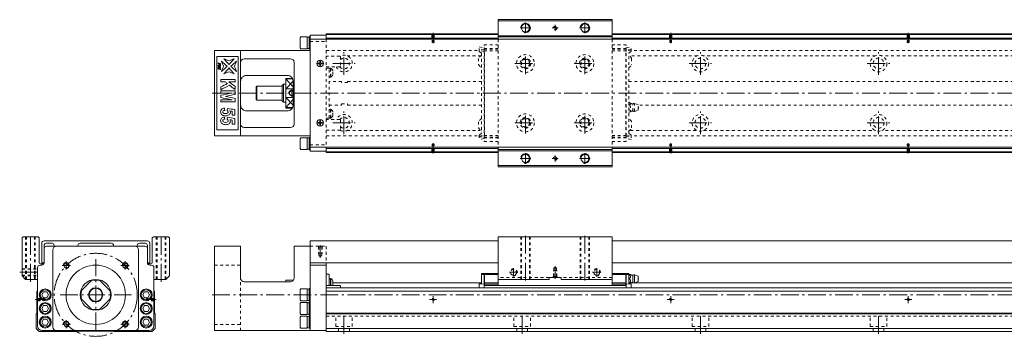
# Model space of a CAD drawing. Units: inches. Extents: x -64 to 1594, y -35 to 232.
# Drawn here: x -64 to 765, y -35 to 232 of the extents above; entities that cross this region are included whole.
import ezdxf

# ---------------------------------------------------------------- set-up
doc = ezdxf.new("R2010")
doc.units = ezdxf.units.IN
doc.linetypes.add('CENTER', pattern=[22.8, 15, -3, 1.8, -3])
doc.linetypes.add('DASHED', pattern=[4.8, 2.4, -2.4])
doc.layers.add('KM55_1380 [1]', color=89, linetype='Continuous', lineweight=0)

msp = doc.modelspace()

# ---------------------------------------------------------------- linework, layer by layer
at = {"layer": 'KM55_1380 [1]', "color": 1, "linetype": 'Continuous', "lineweight": 0}
for p, q in [((434.66, 232), (338.86, 232)), ((338.86, 232), (338.86, 215.5)), ((434.66, 231), (338.86, 231)), ((434.66, 232), (434.66, 215.5)), ((434.66, 218.5), (338.86, 218.5)), ((434.66, 217.5), (338.86, 217.5)), ((338.86, 124.5), (338.86, 108)), ((434.66, 124.5), (434.66, 108)), ((434.66, 122.5), (338.86, 122.5)), ((434.66, 121.5), (338.86, 121.5)), ((434.66, 109), (338.86, 109)), ((434.66, 108), (338.86, 108)), ((-62, 48), (-61, 49)), ((-62, 16), (-62, 48)), ((-61, 49), (-48.5, 49)), ((-48.5, 49), (-47.5, 48)), ((-47.5, 48), (-47.5, 27)), ((47.5, 48), (48.5, 49)), ((47.5, 27), (47.5, 48)), ((48.5, 49), (61, 49)), ((61, 49), (62, 48)), ((62, 48), (62, 16)), ((434.66, 49), (338.86, 49)), ((338.86, 49), (338.86, 13)), ((434.66, 13), (434.66, 49)), ((-46.5, 26), (-43.77, 26)), ((43.77, 26), (46.5, 26)), ((-59, 13), (-62, 16)), ((-49, 13), (-59, 13)), ((59, 13), (49, 13)), ((62, 16), (59, 13)), ((381.66, 13), (338.86, 13)), ((381.66, 13), (381.66, 14.5)), ((391.86, 14.5), (381.66, 14.5)), ((391.86, 14.5), (391.86, 13)), ((434.66, 13), (391.86, 13))]:
    msp.add_line(p, q, dxfattribs=at)
at = {"layer": 'KM55_1380 [1]', "color": 252, "linetype": 'CENTER', "lineweight": 0}
for p, q in [((366.26, 225), (357.26, 225)), ((361.76, 229.5), (361.76, 220.5)), ((389.26, 225), (384.26, 225)), ((386.76, 227.5), (386.76, 222.5)), ((416.26, 225), (407.26, 225)), ((411.76, 229.5), (411.76, 220.5)), ((284, 212.12), (284, 220.9)), ((484, 212.12), (484, 220.9)), ((684, 212.12), (684, 220.9)), ((209, 185.5), (209, 204.5)), ((361.76, 186), (361.76, 204)), ((411.76, 186), (411.76, 204)), ((509, 185.5), (509, 204.5)), ((659, 185.5), (659, 204.5)), ((199.5, 195), (218.5, 195)), ((352.76, 195), (370.76, 195)), ((402.76, 195), (420.76, 195)), ((499.5, 195), (518.5, 195)), ((649.5, 195), (668.5, 195)), ((98, 170), (1593, 170)), ((165, 166.54), (165, 173.46)), ((209, 135.5), (209, 154.5)), ((361.76, 136), (361.76, 154)), ((411.76, 136), (411.76, 154)), ((509, 135.5), (509, 154.5)), ((659, 135.5), (659, 154.5)), ((199.5, 145), (218.5, 145)), ((352.76, 145), (370.76, 145)), ((402.76, 145), (420.76, 145)), ((499.5, 145), (518.5, 145)), ((649.5, 145), (668.5, 145)), ((284, 127.88), (284, 119.1)), ((484, 127.88), (484, 119.1)), ((684, 127.88), (684, 119.1)), ((361.76, 119.5), (361.76, 110.5)), ((386.76, 117.5), (386.76, 112.5)), ((411.76, 119.5), (411.76, 110.5)), ((366.26, 115), (357.26, 115)), ((389.26, 115), (384.26, 115)), ((416.26, 115), (407.26, 115)), ((-55, 11), (-55, 51)), ((55, 11), (55, 51)), ((361.76, 12), (361.76, 50)), ((411.76, 12), (411.76, 50)), ((189, 31.28), (189, 42)), ((-24.75, 21.25), (-24.75, 28.25)), ((0, -30), (0, 30)), ((24.75, 21.25), (24.75, 28.25)), ((-64, 19), (-47, 19)), ((-28.25, 24.75), (-21.25, 24.75)), ((21.25, 24.75), (28.25, 24.75)), ((355.26, 19), (348.26, 19)), ((351.76, 22.5), (351.76, 15.5)), ((386.76, 13.5), (386.76, 24.22)), ((425.26, 19), (418.26, 19)), ((421.76, 22.5), (421.76, 15.5)), ((-30, 0), (30, 0)), ((98, 0), (1593.7, 0)), ((-42.12, -4), (-50.9, -4)), ((42.12, -4), (50.9, -4)), ((281, -4), (287, -4)), ((284, -7), (284, -1)), ((481, -4), (487, -4)), ((484, -7), (484, -1)), ((681, -4), (687, -4)), ((684, -7), (684, -1)), ((209, -33), (209, -16)), ((359, -33), (359, -16)), ((509, -33), (509, -16)), ((659, -33), (659, -16)), ((-28.25, -24.75), (-21.25, -24.75)), ((-24.75, -28.25), (-24.75, -21.25)), ((21.25, -24.75), (28.25, -24.75)), ((24.75, -28.25), (24.75, -21.25))]:
    msp.add_line(p, q, dxfattribs=at)
at = {"layer": 'KM55_1380 [1]', "color": 4, "linetype": 'Continuous', "lineweight": 0}
for p, q in [((172.1, 216.65), (172.7, 217.5)), ((172.1, 208.35), (172.1, 216.65)), ((172.7, 217.5), (178.1, 217.5)), ((178.1, 207.5), (178.1, 217.5)), ((178.1, 217.25), (179.7, 217.25)), ((179.7, 217.75), (180.5, 217.75)), ((179.7, 207.25), (179.7, 217.75)), ((180.5, 219), (194, 219)), ((180.5, 215.5), (180.5, 219)), ((194, 220), (338.86, 220)), ((194, 220), (194, 215.5)), ((194, 219.5), (338.86, 219.5)), ((194, 216.5), (338.86, 216.5)), ((434.66, 220), (1574, 220)), ((434.66, 219.5), (1574, 219.5)), ((434.66, 216.5), (1574, 216.5)), ((172.7, 207.5), (172.1, 208.35)), ((178.1, 207.5), (172.7, 207.5)), ((179.7, 207.75), (178.1, 207.75)), ((180.5, 207.25), (179.7, 207.25)), ((100, 134), (100, 206)), ((100, 206), (180.5, 206)), ((102, 139), (102, 201)), ((102, 201), (120, 201)), ((120, 201), (120, 139)), ((122, 134), (122, 206)), ((125, 199), (164, 199)), ((167, 196), (167, 144)), ((127, 185), (162, 185)), ((165.65, 182.5), (160, 182.5)), ((160, 182.5), (160, 157.5)), ((135.5, 176), (135, 175.5)), ((135, 175.5), (135, 164.5)), ((157, 176), (135.5, 176)), ((135.5, 164), (135.5, 176)), ((158, 177.5), (157, 176.5)), ((157, 176.5), (157, 163.5)), ((158, 177.5), (158, 177.5)), ((158, 177.5), (160, 177.5)), ((158, 162.5), (158, 177.5)), ((160, 181.98), (165.91, 181.98)), ((166.32, 160), (166.32, 180)), ((160, 173.58), (166.32, 173.58)), ((160, 166.42), (166.32, 166.42)), ((135, 164.5), (135.5, 164)), ((135.5, 164), (157, 164)), ((158, 162.5), (157, 163.5)), ((158, 162.5), (158, 162.5)), ((158, 162.5), (160, 162.5)), ((160, 158.02), (165.91, 158.02)), ((160, 157.5), (165.65, 157.5)), ((162, 155), (127, 155)), ((164, 141), (125, 141)), ((180.5, 134), (100, 134)), ((120, 139), (102, 139)), ((180.5, 132.75), (179.7, 132.75)), ((179.7, 132.75), (179.7, 122.25)), ((172.7, 132.5), (172.1, 131.65)), ((172.1, 131.65), (172.1, 123.35)), ((178.1, 132.5), (172.7, 132.5)), ((178.1, 132.5), (178.1, 122.5)), ((179.7, 132.25), (178.1, 132.25)), ((180.5, 121), (180.5, 124.5)), ((194, 124.5), (194, 120)), ((172.1, 123.35), (172.7, 122.5)), ((172.7, 122.5), (178.1, 122.5)), ((178.1, 122.75), (179.7, 122.75)), ((179.7, 122.25), (180.5, 122.25)), ((194, 121), (180.5, 121)), ((194, 123.5), (338.86, 123.5)), ((194, 120.5), (338.86, 120.5)), ((194, 120), (338.86, 120)), ((434.66, 123.5), (1574, 123.5)), ((434.66, 120.5), (1574, 120.5)), ((434.66, 120), (1574, 120)), ((41.5, 41), (-41.5, 41)), ((-36, 38), (-36, -27.2)), ((36, -27.2), (36, 38)), ((100, -30.2), (100, 41)), ((100, 41), (122, 41)), ((122, 14), (122, 41)), ((167, 14), (167, 41)), ((167, 41), (180.5, 41)), ((-47, 25), (-45.5, 25)), ((47, 25), (45.5, 25)), ((180.5, -30.2), (180.5, 27)), ((180.5, 25), (194, 25)), ((194, 27), (194, -31)), ((-49, -26.2), (-49, 23)), ((49, -26.2), (49, 23)), ((194, 17.5), (196.5, 17.5)), ((196.5, 7.85), (196.5, 17.5)), ((324.86, 9.69), (324.86, 18)), ((324.86, 18), (326.86, 18)), ((324.86, 17), (326.86, 17)), ((326.86, 18), (326.86, 6)), ((327.36, 18), (326.86, 17.5)), ((327.36, 17), (326.86, 16.79)), ((338.86, 18), (327.36, 18)), ((327.36, 18), (327.36, 7.9)), ((338.86, 17), (327.36, 17)), ((434.66, 18), (446.16, 18)), ((434.66, 17), (446.16, 17)), ((446.16, 18), (446.16, 7.9)), ((446.16, 18), (446.66, 17.5)), ((446.16, 17), (446.66, 16.79)), ((446.66, 6), (446.66, 18)), ((448.66, 18), (446.66, 18)), ((449.41, 17), (446.66, 17)), ((448.66, 9.69), (448.66, 18)), ((453.56, 16.8), (456.66, 15.85)), ((453.56, 10.2), (453.56, 16.8)), ((-11.98, 3.58), (-3.58, 11.98)), ((3.58, 11.98), (11.98, 3.58)), ((125, 11), (164, 11)), ((166.6, 12.5), (160, 12.5)), ((160, 12.5), (160, 11)), ((197.5, 13.6), (196.5, 13.6)), ((197.5, 7.85), (197.5, 13.8)), ((197.88, 13.8), (197.5, 13.8)), ((197.88, 13.8), (197.88, 7.85)), ((199.7, 8.38), (199.7, 11.63)), ((199.7, 10), (324.86, 10)), ((322.86, 9.31), (324.86, 9.69)), ((326.86, 9.33), (322.86, 9.08)), ((322.86, 6), (322.86, 9.31)), ((326.86, 9.85), (327.36, 10.2)), ((326.86, 8.65), (327.36, 9)), ((327.36, 10.2), (338.86, 10.2)), ((338.86, 9), (327.36, 9)), ((338.86, 13), (338.86, 7.9)), ((434.66, 7.9), (434.66, 13)), ((446.16, 10.2), (434.66, 10.2)), ((434.66, 9), (446.16, 9)), ((446.66, 9.85), (446.16, 10.2)), ((446.66, 8.65), (446.16, 9)), ((446.66, 9.33), (450.66, 9.08)), ((449.41, 13.5), (448.66, 13.5)), ((1574, 10), (448.66, 10)), ((450.66, 9.31), (448.66, 9.69)), ((450.66, 6), (450.66, 9.31)), ((452.06, 10.5), (452.06, 16.5)), ((456.66, 11.15), (453.56, 10.2)), ((456.66, 11.15), (456.66, 15.85)), ((-49.5, 3), (-49, 3.5)), ((-49.5, -15.5), (-49.5, 3)), ((-45.39, 0), (-43.94, 2.5)), ((-43.94, -2.5), (-45.39, 0)), ((-43.94, 2.5), (-41.06, 2.5)), ((-41.06, 2.5), (-39.61, 0)), ((-39.61, 0), (-41.06, -2.5)), ((39.61, 0), (41.06, 2.5)), ((41.06, -2.5), (39.61, 0)), ((41.06, 2.5), (43.94, 2.5)), ((43.94, 2.5), (45.39, 0)), ((45.39, 0), (43.94, -2.5)), ((49, 3.5), (49.5, 3)), ((49.5, 3), (49.5, -15.5)), ((172.7, 5), (172.1, 4.15)), ((172.1, -4.15), (172.1, 4.15)), ((178.1, 5), (172.7, 5)), ((178.1, 5), (178.1, -5)), ((179.7, 4.75), (178.1, 4.75)), ((179.7, 5.25), (179.7, -5.25)), ((180.5, 5.25), (179.7, 5.25)), ((205.5, 7.85), (194, 7.85)), ((194, 6), (1574, 6)), ((194, 3), (1574, 3)), ((206, 7.35), (206, 6)), ((446.66, 7.9), (326.86, 7.9)), ((326.96, 7.9), (326.96, 6)), ((326.96, 7.75), (446.56, 7.75)), ((446.56, 7.9), (446.56, 6)), ((-41.06, -2.5), (-43.94, -2.5)), ((-3.58, -11.98), (-11.98, -3.58)), ((11.98, -3.58), (3.58, -11.98)), ((43.94, -2.5), (41.06, -2.5)), ((172.1, -4.15), (172.7, -5)), ((172.7, -6.5), (172.1, -7.35)), ((172.1, -15.65), (172.1, -7.35)), ((172.7, -5), (178.1, -5)), ((178.1, -6.5), (172.7, -6.5)), ((178.1, -4.75), (179.7, -4.75)), ((178.1, -6.5), (178.1, -16.5)), ((179.7, -6.75), (178.1, -6.75)), ((179.7, -5.25), (180.5, -5.25)), ((179.7, -6.25), (179.7, -16.75)), ((180.5, -6.25), (179.7, -6.25)), ((-50, -16), (-49.5, -15.5)), ((-50, -28.5), (-50, -16)), ((-45.39, -11.5), (-43.94, -9)), ((-43.94, -14), (-45.39, -11.5)), ((-43.94, -9), (-41.06, -9)), ((-41.06, -14), (-43.94, -14)), ((-41.06, -9), (-39.61, -11.5)), ((-39.61, -11.5), (-41.06, -14)), ((39.61, -11.5), (41.06, -9)), ((41.06, -14), (39.61, -11.5)), ((41.06, -9), (43.94, -9)), ((43.94, -14), (41.06, -14)), ((43.94, -9), (45.39, -11.5)), ((45.39, -11.5), (43.94, -14)), ((49.5, -15.5), (50, -16)), ((50, -16), (50, -28.5)), ((172.1, -15.65), (172.7, -16.5)), ((172.7, -16.5), (178.1, -16.5)), ((178.1, -16.25), (179.7, -16.25)), ((194, -15.5), (1574, -15.5)), ((194, -16), (1574, -16)), ((-45.39, -23), (-43.94, -20.5)), ((-43.94, -25.5), (-45.39, -23)), ((-43.94, -20.5), (-41.06, -20.5)), ((-41.06, -20.5), (-39.61, -23)), ((-39.61, -23), (-41.06, -25.5)), ((39.61, -23), (41.06, -20.5)), ((41.06, -25.5), (39.61, -23)), ((41.06, -20.5), (43.94, -20.5)), ((43.94, -20.5), (45.39, -23)), ((45.39, -23), (43.94, -25.5)), ((172.7, -18), (172.1, -18.85)), ((172.1, -27.15), (172.1, -18.85)), ((178.1, -18), (172.7, -18)), ((178.1, -18), (178.1, -28)), ((179.7, -18.25), (178.1, -18.25)), ((179.7, -16.75), (180.5, -16.75)), ((180.5, -17.75), (179.7, -17.75)), ((179.7, -17.75), (179.7, -28.25)), ((-50, -28.5), (-47.5, -31)), ((-15, -31), (-47.5, -31)), ((45, -30.2), (-45, -30.2)), ((-41.06, -25.5), (-43.94, -25.5)), ((-14.5, -30.5), (-15, -31)), ((14.5, -30.5), (-14.5, -30.5)), ((15, -31), (14.5, -30.5)), ((47.5, -31), (15, -31)), ((43.94, -25.5), (41.06, -25.5)), ((47.5, -31), (50, -28.5)), ((194, -30.2), (100, -30.2)), ((172.1, -27.15), (172.7, -28)), ((172.7, -28), (178.1, -28)), ((178.1, -27.75), (179.7, -27.75)), ((179.7, -28.25), (180.5, -28.25)), ((194, -28.5), (1574, -28.5)), ((194, -31), (1574, -31))]:
    msp.add_line(p, q, dxfattribs=at)
at = {"layer": 'KM55_1380 [1]', "color": 252, "linetype": 'DASHED', "lineweight": 0}
for p, q in [((283.2, 219), (282.7, 219.5)), ((283, 219.2), (283, 214.5)), ((283.2, 219), (284.8, 219)), ((283.2, 219), (283.2, 213.06)), ((284.8, 219), (285.3, 219.5)), ((284.8, 219), (284.8, 213.06)), ((285, 219.2), (285, 214.5)), ((483.2, 219), (482.7, 219.5)), ((483, 219.2), (483, 214.5)), ((483.2, 219), (484.8, 219)), ((483.2, 219), (483.2, 213.06)), ((484.8, 219), (485.3, 219.5)), ((484.8, 219), (484.8, 213.06)), ((485, 219.2), (485, 214.5)), ((683.2, 219), (682.7, 219.5)), ((683, 219.2), (683, 214.5)), ((683.2, 219), (683.2, 213.06)), ((683.2, 219), (684.8, 219)), ((684.8, 219), (685.3, 219.5)), ((684.8, 219), (684.8, 213.06)), ((685, 219.2), (685, 214.5)), ((180.5, 206), (180.5, 215.5)), ((180.5, 213.5), (194, 213.5)), ((194, 215.5), (194, 124.5)), ((283, 214.5), (285, 214.5)), ((283.2, 213.06), (284.8, 213.06)), ((283.2, 213.06), (284, 212.6)), ((284.8, 213.06), (284, 212.6)), ((322.86, 209.17), (326.86, 208.17)), ((322.86, 205.25), (322.86, 209.17)), ((326.86, 208.35), (326.96, 208.45)), ((326.86, 131.65), (326.86, 208.35)), ((338.86, 210.81), (326.96, 210.81)), ((326.96, 205.3), (326.96, 210.81)), ((338.86, 207.64), (326.96, 207.64)), ((446.56, 210.81), (434.66, 210.81)), ((446.56, 207.64), (434.66, 207.64)), ((446.56, 205.3), (446.56, 210.81)), ((446.66, 208.35), (446.56, 208.45)), ((446.66, 208.17), (450.66, 209.17)), ((446.66, 208.35), (446.66, 131.65)), ((450.66, 205.25), (450.66, 209.17)), ((483, 214.5), (485, 214.5)), ((483.2, 213.06), (484.8, 213.06)), ((483.2, 213.06), (484, 212.6)), ((484.8, 213.06), (484, 212.6)), ((683, 214.5), (685, 214.5)), ((683.2, 213.06), (684, 212.6)), ((683.2, 213.06), (684.8, 213.06)), ((684.8, 213.06), (684, 212.6)), ((194, 205.91), (322.86, 205.91)), ((205.5, 201.2), (194, 201.2)), ((205.5, 201.2), (205.5, 201.2)), ((206, 200.7), (206, 192.7)), ((211.62, 201.49), (323.36, 201.49)), ((322.36, 199.3), (322.36, 194.1)), ((326.86, 206.55), (322.86, 206.82)), ((326.86, 205.2), (322.86, 206.2)), ((322.86, 205.25), (324.86, 203.75)), ((324.86, 203.75), (324.86, 136.25)), ((326.86, 205.2), (327.36, 205.7)), ((338.86, 207.12), (326.96, 207.12)), ((327.36, 134.3), (327.36, 205.7)), ((338.86, 205.7), (327.36, 205.7)), ((446.56, 207.12), (434.66, 207.12)), ((434.66, 205.7), (446.16, 205.7)), ((446.16, 134.3), (446.16, 205.7)), ((446.66, 205.2), (446.16, 205.7)), ((446.66, 206.13), (446.56, 206.13)), ((450.66, 206.82), (446.66, 206.55)), ((450.66, 206.2), (446.66, 205.2)), ((448.66, 203.75), (450.66, 205.25)), ((448.66, 136.25), (448.66, 203.75)), ((506.38, 201.49), (450.16, 201.49)), ((1574, 205.91), (450.66, 205.91)), ((451.16, 199.3), (451.16, 194.1)), ((656.38, 201.49), (511.62, 201.49)), ((806.38, 201.49), (661.62, 201.49)), ((194, 192.2), (205.5, 192.2)), ((194, 191), (196.5, 191)), ((196.5, 149), (196.5, 191)), ((197.5, 190.92), (196.5, 190.92)), ((197.5, 191.12), (197.88, 191.12)), ((197.5, 183.52), (197.5, 191.12)), ((197.88, 191.12), (197.88, 183.52)), ((196.5, 183.72), (197.5, 183.72)), ((197.88, 183.52), (197.5, 183.52)), ((199.7, 185.7), (199.7, 188.95)), ((207, 180), (196.5, 180)), ((207, 179), (207, 180)), ((212, 179), (207, 179)), ((324.86, 180), (212, 180)), ((212, 179), (212, 180)), ((448.66, 180), (1574, 180)), ((196.5, 160), (207, 160)), ((207, 160), (207, 161)), ((207, 161), (212, 161)), ((212, 160), (212, 161)), ((212, 160), (324.86, 160)), ((449.41, 162.04), (448.66, 162.04)), ((449.41, 160.02), (448.66, 160.02)), ((452.06, 155), (452.06, 161)), ((453.56, 154.7), (453.56, 161.3)), ((456.66, 160.35), (453.56, 161.3)), ((456.66, 155.65), (456.66, 160.35)), ((1574, 160), (456.66, 160)), ((197.5, 156.28), (196.5, 156.28)), ((197.5, 156.48), (197.88, 156.48)), ((197.5, 148.88), (197.5, 156.48)), ((197.88, 156.48), (197.88, 148.88)), ((199.7, 151.05), (199.7, 154.3)), ((449.41, 155.98), (448.66, 155.98)), ((449.41, 153.96), (448.66, 153.96)), ((453.56, 154.7), (456.66, 155.65)), ((194, 149), (196.5, 149)), ((205.5, 147.8), (194, 147.8)), ((196.5, 149.08), (197.5, 149.08)), ((197.88, 148.88), (197.5, 148.88)), ((206, 147.3), (206, 139.3)), ((322.36, 145.9), (322.36, 140.7)), ((451.16, 140.7), (451.16, 145.9)), ((180.5, 124.5), (180.5, 134)), ((194, 138.8), (205.5, 138.8)), ((194, 134.09), (322.86, 134.09)), ((211.62, 138.51), (323.36, 138.51)), ((324.86, 136.25), (322.86, 134.75)), ((322.86, 133.8), (326.86, 134.8)), ((322.86, 134.75), (322.86, 130.83)), ((322.86, 133.18), (326.86, 133.45)), ((324.86, 138.05), (324.86, 138.05)), ((327.36, 134.3), (326.86, 134.8)), ((326.96, 134.7), (326.96, 129.19)), ((326.96, 132.88), (338.86, 132.88)), ((338.86, 134.3), (327.36, 134.3)), ((434.66, 134.3), (446.16, 134.3)), ((434.66, 132.88), (446.56, 132.88)), ((446.16, 134.3), (446.66, 134.8)), ((446.56, 134.7), (446.56, 129.19)), ((446.66, 133.87), (446.56, 133.87)), ((446.66, 134.8), (450.66, 133.8)), ((446.66, 133.45), (450.66, 133.18)), ((450.66, 134.75), (448.66, 136.25)), ((450.16, 138.51), (506.38, 138.51)), ((450.66, 134.75), (450.66, 130.83)), ((1574, 134.09), (450.66, 134.09)), ((511.62, 138.51), (656.38, 138.51)), ((806.38, 138.51), (661.62, 138.51)), ((180.5, 126.5), (194, 126.5)), ((283, 125.5), (285, 125.5)), ((283, 120.8), (283, 125.5)), ((283.2, 126.94), (284, 127.4)), ((283.2, 126.94), (284.8, 126.94)), ((283.2, 121), (283.2, 126.94)), ((284.8, 126.94), (284, 127.4)), ((284.8, 121), (284.8, 126.94)), ((285, 120.8), (285, 125.5)), ((326.86, 131.83), (322.86, 130.83)), ((326.96, 131.55), (326.86, 131.65)), ((326.96, 132.36), (338.86, 132.36)), ((326.96, 129.19), (338.86, 129.19)), ((434.66, 132.36), (446.56, 132.36)), ((434.66, 129.19), (446.56, 129.19)), ((446.56, 131.55), (446.66, 131.65)), ((450.66, 130.83), (446.66, 131.83)), ((483, 120.8), (483, 125.5)), ((483, 125.5), (485, 125.5)), ((483.2, 126.94), (484, 127.4)), ((483.2, 121), (483.2, 126.94)), ((483.2, 126.94), (484.8, 126.94)), ((484.8, 126.94), (484, 127.4)), ((484.8, 121), (484.8, 126.94)), ((485, 120.8), (485, 125.5)), ((683, 125.5), (685, 125.5)), ((683, 120.8), (683, 125.5)), ((683.2, 126.94), (684, 127.4)), ((683.2, 126.94), (684.8, 126.94)), ((683.2, 121), (683.2, 126.94)), ((684.8, 126.94), (684, 127.4)), ((684.8, 121), (684.8, 126.94)), ((685, 120.8), (685, 125.5)), ((283.2, 121), (282.7, 120.5)), ((283.2, 121), (284.8, 121)), ((284.8, 121), (285.3, 120.5)), ((483.2, 121), (482.7, 120.5)), ((483.2, 121), (484.8, 121)), ((484.8, 121), (485.3, 120.5)), ((683.2, 121), (682.7, 120.5)), ((683.2, 121), (684.8, 121)), ((684.8, 121), (685.3, 120.5)), ((-59, 13), (-59, 49)), ((-58.4, 13), (-58.4, 49)), ((-51.6, 13), (-51.6, 49)), ((-51, 13), (-51, 49)), ((51, 13), (51, 49)), ((51.6, 13), (51.6, 49)), ((58.4, 13), (58.4, 49)), ((59, 13), (59, 49)), ((357.76, 13), (357.76, 49)), ((358.36, 13), (358.36, 49)), ((365.16, 13), (365.16, 49)), ((365.76, 13), (365.76, 49)), ((407.76, 13), (407.76, 49)), ((408.36, 13), (408.36, 49)), ((415.16, 13), (415.16, 49)), ((415.76, 13), (415.76, 49)), ((180.5, 41), (194, 41)), ((187.75, 40.5), (187.25, 41)), ((187.5, 40.75), (187.5, 35)), ((190.5, 35), (187.5, 35)), ((190.25, 40.5), (187.75, 40.5)), ((187.75, 40.5), (187.75, 33)), ((190.25, 40.5), (190.75, 41)), ((190.25, 40.5), (190.25, 33)), ((190.5, 40.75), (190.5, 35)), ((194, 41), (194, 27)), ((100, 25), (122, 25)), ((190.25, 33), (187.75, 33)), ((187.75, 33), (189, 32.28)), ((190.25, 33), (189, 32.28)), ((-62, 22), (-49, 22)), ((-62, 21.5), (-49, 21.5)), ((385.26, 15.25), (385.26, 20.5)), ((385.26, 20.5), (388.26, 20.5)), ((385.51, 15.5), (385.51, 22.5)), ((385.51, 22.5), (388.01, 22.5)), ((388.01, 15.5), (388.01, 22.5)), ((388.26, 15.25), (388.26, 20.5)), ((-62, 16.5), (-49, 16.5)), ((-62, 16), (-49, 16)), ((122, -30.2), (122, 14)), ((381.66, 14.5), (338.86, 14.5)), ((385.51, 15.5), (384.51, 14.5)), ((388.01, 15.5), (385.51, 15.5)), ((388.01, 15.5), (389.01, 14.5)), ((434.66, 14.5), (391.86, 14.5)), ((-49, -3.2), (-49.5, -2.7)), ((-49, -4.8), (-49.5, -5.3)), ((-49.2, -3), (-44.5, -3)), ((-49.2, -5), (-44.5, -5)), ((-49, -4.8), (-49, -3.2)), ((-49, -3.2), (-43.06, -3.2)), ((-49, -4.8), (-43.06, -4.8)), ((-44.5, -5), (-44.5, -3)), ((-43.06, -3.2), (-42.6, -4)), ((-43.06, -4.8), (-43.06, -3.2)), ((-43.06, -4.8), (-42.6, -4)), ((43.06, -3.2), (42.6, -4)), ((43.06, -4.8), (42.6, -4)), ((43.06, -4.8), (43.06, -3.2)), ((49, -3.2), (43.06, -3.2)), ((49, -4.8), (43.06, -4.8)), ((44.5, -5), (44.5, -3)), ((49.2, -3), (44.5, -3)), ((49.2, -5), (44.5, -5)), ((49, -3.2), (49.5, -2.7)), ((49, -4.8), (49, -3.2)), ((49, -4.8), (49.5, -5.3)), ((194, -18), (1574, -18)), ((202, -26.6), (202, -18)), ((216, -26.6), (216, -18)), ((352, -26.6), (352, -18)), ((366, -26.6), (366, -18)), ((502, -26.6), (502, -18)), ((516, -26.6), (516, -18)), ((652, -26.6), (652, -18)), ((666, -26.6), (666, -18)), ((100, -25), (122, -25)), ((202, -26.6), (216, -26.6)), ((204.5, -31), (204.5, -26.6)), ((213.5, -31), (213.5, -26.6)), ((352, -26.6), (366, -26.6)), ((354.5, -31), (354.5, -26.6)), ((363.5, -31), (363.5, -26.6)), ((502, -26.6), (516, -26.6)), ((504.5, -31), (504.5, -26.6)), ((513.5, -31), (513.5, -26.6)), ((652, -26.6), (666, -26.6)), ((654.5, -31), (654.5, -26.6)), ((663.5, -31), (663.5, -26.6))]:
    msp.add_line(p, q, dxfattribs=at)
at = {"layer": 'KM55_1380 [1]', "color": 2, "linetype": 'Continuous', "lineweight": 0}
for p, q in [((1589, 215.5), (180.5, 215.5)), ((180.5, 215.5), (180.5, 124.5)), ((1589, 124.5), (180.5, 124.5)), ((-45.5, 43.5), (-45.5, 27)), ((43.5, 45.5), (-43.5, 45.5)), ((-43.5, 27), (-43.5, 41.5)), ((-41.5, 43.5), (-37, 43.5)), ((-35, 41.5), (-35, 41)), ((-15, 41), (-15, 41.5)), ((-13, 43.5), (13, 43.5)), ((15, 41.5), (15, 41)), ((35, 41), (35, 41.5)), ((37, 43.5), (41.5, 43.5)), ((43.5, 41.5), (43.5, 27)), ((45.5, 27), (45.5, 43.5)), ((180.5, 45.5), (338.86, 45.5)), ((180.5, 27), (180.5, 45.5)), ((434.66, 45.5), (1589, 45.5)), ((-45.5, 27), (-43.5, 27)), ((43.5, 27), (45.5, 27)), ((180.5, 27), (338.86, 27)), ((434.66, 27), (1589, 27))]:
    msp.add_line(p, q, dxfattribs=at)
at = {"layer": 'KM55_1380 [1]', "color": 1, "linetype": 'DASHED', "lineweight": 0}
for p, q in [((338.86, 215.5), (338.86, 124.5)), ((434.66, 215.5), (434.66, 124.5))]:
    msp.add_line(p, q, dxfattribs=at)
at = {"layer": 'KM55_1380 [1]', "color": 252, "linetype": 'Continuous', "lineweight": 0}
for p, q in [((187, 194.7), (187, 195.3)), ((187, 195.3), (188.7, 195.3)), ((187, 194.7), (188.7, 194.7)), ((188.7, 197), (189.3, 197)), ((188.7, 195.3), (188.7, 197)), ((188.7, 193), (188.7, 194.7)), ((188.7, 193), (189.3, 193)), ((189.3, 195.3), (189.3, 197)), ((189.3, 195.3), (191, 195.3)), ((189.3, 193), (189.3, 194.7)), ((189.3, 194.7), (191, 194.7)), ((191, 194.7), (191, 195.3)), ((160, 181.98), (166.32, 175.35)), ((166.32, 180.21), (160, 173.58)), ((160, 166.42), (166.32, 159.79)), ((166.32, 164.65), (160, 158.02)), ((187, 144.7), (187, 145.3)), ((187, 145.3), (188.7, 145.3)), ((187, 144.7), (188.7, 144.7)), ((188.7, 147), (189.3, 147)), ((188.7, 145.3), (188.7, 147)), ((188.7, 143), (188.7, 144.7)), ((188.7, 143), (189.3, 143)), ((189.3, 145.3), (189.3, 147)), ((189.3, 145.3), (191, 145.3)), ((189.3, 143), (189.3, 144.7)), ((189.3, 144.7), (191, 144.7)), ((191, 144.7), (191, 145.3)), ((385.51, 22.5), (386.76, 23.22)), ((388.01, 22.5), (386.76, 23.22))]:
    msp.add_line(p, q, dxfattribs=at)
at = {"layer": 'KM55_1380 [1]', "color": 1, "linetype": 'Continuous', "lineweight": 0}
for centre in [(361.76, 225), (411.76, 225), (361.76, 115), (411.76, 115)]:
    msp.add_circle(centre, 3.4, dxfattribs=at)
at = {"layer": 'KM55_1380 [1]', "color": 1, "linetype": 'DASHED', "lineweight": 0}
for centre, radius in [((386.76, 225), 1.25), ((361.76, 195), 7.5), ((361.76, 195), 4.5), ((411.76, 195), 7.5), ((411.76, 195), 4.5), ((361.76, 145), 7.5), ((361.76, 145), 4.5), ((411.76, 145), 7.5), ((411.76, 145), 4.5), ((386.76, 115), 1.25), ((351.76, 19), 2.5), ((421.76, 19), 2.5)]:
    msp.add_circle(centre, radius, dxfattribs=at)
at = {"layer": 'KM55_1380 [1]', "color": 252, "linetype": 'DASHED', "lineweight": 0}
for centre, radius in [((509, 195), 7), ((509, 195), 4.5), ((659, 195), 7), ((659, 195), 4.5), ((509, 145), 7), ((509, 145), 4.5), ((659, 145), 7), ((659, 145), 4.5)]:
    msp.add_circle(centre, radius, dxfattribs=at)
at = {"layer": 'KM55_1380 [1]', "color": 2, "linetype": 'Continuous', "lineweight": 0}
for centre in [(189, 195), (189, 145)]:
    msp.add_circle(centre, 2.75, dxfattribs=at)
at = {"layer": 'KM55_1380 [1]', "color": 4, "linetype": 'DASHED', "lineweight": 0}
for centre in [(361.76, 195), (411.76, 195), (361.76, 145), (411.76, 145)]:
    msp.add_circle(centre, 3.4, dxfattribs=at)
at = {"layer": 'KM55_1380 [1]', "color": 252, "linetype": 'CENTER', "lineweight": 0}
msp.add_circle((0, 0), 35, dxfattribs=at)
at = {"layer": 'KM55_1380 [1]', "color": 4, "linetype": 'Continuous', "lineweight": 0}
for centre, radius in [((-24.75, 24.75), 2.1), ((0, 0), 25), ((24.75, 24.75), 2.1), ((0, 0), 13), ((-42.5, 0), 5), ((-42.5, 0), 4.15), ((0, 0), 6), ((0, 0), 5.5), ((42.5, 0), 5), ((42.5, 0), 4.15), ((-42.5, -11.5), 5), ((-42.5, -11.5), 4.15), ((42.5, -11.5), 5), ((42.5, -11.5), 4.15), ((284, -4), 0.8), ((484, -4), 0.8), ((684, -4), 0.8), ((-42.5, -23), 5), ((-42.5, -23), 4.15), ((-24.75, -24.75), 2.1), ((24.75, -24.75), 2.1), ((42.5, -23), 5), ((42.5, -23), 4.15)]:
    msp.add_circle(centre, radius, dxfattribs=at)
at = {"layer": 'KM55_1380 [1]', "color": 252, "linetype": 'Continuous', "lineweight": 0}
for centre, radius, start, end in [((361.76, 225), 4, 255, 165), ((411.76, 225), 4, 255, 165), ((165, 170), 2.46, 57.6291, 180), ((165, 170), 2.46, 270, 302.3709), ((361.76, 115), 4, 255, 165), ((411.76, 115), 4, 255, 165), ((-24.75, 24.75), 2.5, 260, 190), ((24.75, 24.75), 2.5, 260, 190), ((284, -4), 1, 260, 190), ((484, -4), 1, 260, 190), ((684, -4), 1, 260, 190), ((-24.75, -24.75), 2.5, 260, 190), ((24.75, -24.75), 2.5, 260, 190)]:
    msp.add_arc(centre, radius, start, end, dxfattribs=at)
at = {"layer": 'KM55_1380 [1]', "color": 252, "linetype": 'DASHED', "lineweight": 0}
for centre, radius, start, end in [((386.76, 225), 1.5, 260, 190), ((209, 195), 7, 203.57818, 118.27405), ((209, 195), 4.5, 218.4786, 131.81031), ((205.5, 200.7), 0.5, 0, 90), ((327.77, 196.7), 6, 119.00315, 154.33352), ((361.76, 195), 4, 260, 190), ((411.76, 195), 4, 260, 190), ((445.75, 196.7), 6, 25.66648, 60.99685), ((195.55, 187.32), 4.46, 21.3762, 58.46775), ((205.5, 192.7), 0.5, 270, 0), ((327.77, 196.7), 6, 205.66648, 240.99685), ((445.75, 196.7), 6, 299.00315, 334.33352), ((195.55, 187.32), 4.46, 301.53225, 338.6238), ((452.09, 164.97), 3.97, 227.5674, 269.59221), ((453.27, 158.87), 2.44, 83.06635, 119.55351), ((455.41, 158), 1.5, 326.44269, 33.55731), ((195.55, 152.68), 4.46, 21.3762, 58.46775), ((195.55, 152.68), 4.46, 301.53225, 338.6238), ((209, 145), 7, 241.72595, 156.42182), ((209, 145), 4.5, 228.18969, 141.5214), ((452.09, 151.03), 3.97, 90.40779, 132.56247), ((453.27, 157.13), 2.44, 240.44649, 276.93365), ((205.5, 147.3), 0.5, 0, 90), ((327.77, 143.3), 6, 119.00315, 154.33352), ((361.76, 145), 4, 260, 190), ((411.76, 145), 4, 260, 190), ((445.75, 143.3), 6, 25.66648, 60.99685), ((205.5, 139.3), 0.5, 270, 0), ((327.77, 143.3), 6, 205.66648, 240.99685), ((445.75, 143.3), 6, 299.00315, 334.33352), ((386.76, 115), 1.5, 260, 190), ((351.76, 19), 3, 260, 190), ((421.76, 19), 3, 260, 190)]:
    msp.add_arc(centre, radius, start, end, dxfattribs=at)
at = {"layer": 'KM55_1380 [1]', "color": 4, "linetype": 'Continuous', "lineweight": 0}
for centre, radius, start, end in [((125, 196), 3, 90, 180), ((164, 196), 3, 0, 90), ((161.32, 180), 5, 0, 90), ((165, 170), 2, 48.78384, 311.21616), ((161.32, 160), 5, 270, 0), ((125, 144), 3, 180, 270), ((164, 144), 3, 270, 0), ((-41.5, 39), 2, 90, 180), ((-33, 38), 3, 90, 180), ((33, 38), 3, 0, 90), ((41.5, 39), 2, 0, 90), ((-47, 23), 2, 90, 180), ((-45.5, 27), 2, 270, 0), ((45.5, 27), 2, 180, 270), ((47, 23), 2, 0, 90), ((452.09, 20.47), 3.97, 240.95451, 269.59221), ((453.26, 14.37), 2.44, 83.06635, 119.55351), ((0, 0), 12.5, 73.35764, 106.64236), ((125, 14), 3, 180, 270), ((164, 14), 3, 270, 0), ((195.55, 10), 4.46, 21.37607, 58.46762), ((195.55, 10), 4.46, 331.16782, 338.62393), ((452.09, 6.53), 3.97, 90.40779, 119.06858), ((453.26, 12.63), 2.44, 240.44649, 276.93365), ((455.41, 13.5), 1.5, 326.44269, 33.55731), ((0, 0), 12.5, 163.35764, 196.64236), ((0, 0), 12.5, 343.35764, 16.64236), ((205.5, 7.35), 0.5, 0.00026, 89.9993), ((0, 0), 12.5, 253.35764, 286.64236), ((-45, -26.2), 4, 180, 270), ((-33, -27.2), 3, 180, 270), ((33, -27.2), 3, 270, 0), ((45, -26.2), 4, 270, 0)]:
    msp.add_arc(centre, radius, start, end, dxfattribs=at)
at = {"layer": 'KM55_1380 [1]', "color": 2, "linetype": 'Continuous', "lineweight": 0}
for centre, start, end in [((-43.5, 43.5), 90, 180), ((-41.5, 41.5), 90, 180), ((-37, 41.5), 0, 90), ((-13, 41.5), 90, 180), ((13, 41.5), 0, 90), ((37, 41.5), 90, 180), ((41.5, 41.5), 0, 90), ((43.5, 43.5), 0, 90)]:
    msp.add_arc(centre, 2, start, end, dxfattribs=at)
at = {"layer": 'KM55_1380 [1]', "color": 1, "linetype": 'Continuous', "lineweight": 0}
for centre, start, end in [((-46.5, 27), 180, 269.99998), ((46.5, 27), 270, 359.99996)]:
    msp.add_arc(centre, 1, start, end, dxfattribs=at)
at = {"layer": 'KM55_1380 [1]', "color": 4, "linetype": 'Continuous', "lineweight": 0}
for points in [[(112.2, 194.09), (110.78, 195.73), (109.36, 197.38), (107.95, 199.02)], [(107.95, 199.02), (109.36, 198.43), (110.78, 197.85), (112.2, 197.26)], [(116.45, 199.02), (115.04, 197.38), (113.62, 195.73), (112.2, 194.09)], [(112.2, 197.26), (113.62, 197.85), (115.04, 198.43), (116.45, 199.02)], [(103.12, 194.72), (103.12, 195.04), (103.12, 195.37), (103.12, 195.7)], [(103.12, 195.7), (103.13, 195.69), (103.15, 195.68), (103.17, 195.68)], [(103.17, 194.7), (103.15, 194.71), (103.13, 194.71), (103.12, 194.72)], [(103.12, 193.2), (103.12, 193.42), (103.12, 193.64), (103.12, 193.86)], [(103.12, 193.86), (103.13, 193.86), (103.15, 193.85), (103.17, 193.85)], [(103.17, 193.19), (103.15, 193.19), (103.13, 193.2), (103.12, 193.2)], [(103.12, 192.83), (103.68, 192.89), (104.24, 192.95), (104.8, 193.01)], [(103.12, 192.76), (103.12, 192.78), (103.12, 192.81), (103.12, 192.83)], [(104.77, 191.62), (104.22, 192), (103.67, 192.38), (103.12, 192.76)], [(103.12, 191.38), (103.12, 191.72), (103.12, 192.05), (103.12, 192.38)], [(103.12, 192.38), (103.13, 192.38), (103.15, 192.37), (103.17, 192.36)], [(103.17, 191.37), (103.15, 191.37), (103.13, 191.38), (103.12, 191.38)], [(103.12, 190.19), (103.12, 190.52), (103.12, 190.85), (103.12, 191.18)], [(103.12, 191.18), (103.13, 191.18), (103.15, 191.17), (103.17, 191.16)], [(103.17, 195.68), (103.17, 195.6), (103.18, 195.54), (103.2, 195.5)], [(103.21, 194.9), (103.19, 194.87), (103.17, 194.8), (103.17, 194.7)], [(103.17, 193.85), (103.17, 193.77), (103.19, 193.71), (103.22, 193.67)], [(103.21, 191.54), (103.18, 191.51), (103.17, 191.46), (103.17, 191.37)], [(103.2, 195.5), (103.21, 195.47), (103.24, 195.44), (103.27, 195.42)], [(105.12, 192.62), (104.66, 192.57), (104.2, 192.52), (103.74, 192.47)], [(103.74, 192.47), (104.2, 192.15), (104.66, 191.84), (105.12, 191.52)], [(104.01, 194.48), (104.01, 194.55), (104.02, 194.64), (104.04, 194.75)], [(105, 194.48), (104.71, 194.56), (104.43, 194.64), (104.15, 194.72)], [(105.02, 190.46), (105.04, 190.49), (105.05, 190.55), (105.06, 190.66)], [(105.06, 195.16), (105.08, 195.15), (105.1, 195.15), (105.12, 195.14)], [(105.06, 193.35), (105.08, 193.34), (105.1, 193.34), (105.12, 193.33)], [(105.12, 190.82), (105.1, 190.82), (105.08, 190.83), (105.06, 190.84)], [(105.06, 190.66), (105.08, 190.65), (105.1, 190.65), (105.12, 190.64)], [(105.12, 193.33), (105.12, 193.09), (105.12, 192.86), (105.12, 192.62)], [(105.12, 191.52), (105.12, 191.29), (105.12, 191.05), (105.12, 190.82)], [(105.12, 190.64), (105.12, 190.32), (105.12, 189.99), (105.12, 189.66)], [(107.62, 192.68), (107.03, 194.1), (106.45, 195.52), (105.86, 196.93)], [(105.86, 196.93), (107.5, 195.52), (109.15, 194.1), (110.79, 192.68)], [(110.79, 192.68), (109.15, 191.26), (107.5, 189.85), (105.86, 188.43)], [(105.86, 188.43), (106.45, 189.85), (107.03, 191.26), (107.62, 192.68)], [(107.95, 186.34), (109.36, 187.99), (110.78, 189.63), (112.2, 191.27)], [(112.2, 191.27), (113.62, 189.63), (115.04, 187.99), (116.45, 186.34)], [(113.61, 192.68), (115.25, 194.1), (116.89, 195.52), (118.54, 196.93)], [(118.54, 188.43), (116.89, 189.85), (115.25, 191.26), (113.61, 192.68)], [(118.54, 196.93), (117.95, 195.52), (117.37, 194.1), (116.78, 192.68)], [(116.78, 192.68), (117.37, 191.26), (117.95, 189.85), (118.54, 188.43)], [(103.17, 190.17), (103.15, 190.18), (103.13, 190.18), (103.12, 190.19)], [(105.12, 189.66), (105.1, 189.67), (105.08, 189.68), (105.06, 189.68)], [(112.2, 188.1), (110.78, 187.51), (109.36, 186.93), (107.95, 186.34)], [(116.45, 186.34), (115.04, 186.93), (113.62, 187.51), (112.2, 188.1)], [(105.3, 179.61), (105.3, 180.25), (105.3, 180.9), (105.3, 181.55)], [(105.3, 181.55), (109.3, 181.55), (113.3, 181.55), (117.3, 181.55)], [(108.93, 179.61), (107.72, 179.61), (106.51, 179.61), (105.3, 179.61)], [(105.3, 175.4), (107.18, 176.28), (109.06, 177.16), (110.93, 178.04)], [(112.62, 176.7), (110.18, 175.43), (107.74, 174.16), (105.3, 172.89)], [(105.3, 172.89), (105.3, 173.73), (105.3, 174.56), (105.3, 175.4)], [(110.93, 178.04), (110.26, 178.56), (109.59, 179.08), (108.93, 179.61)], [(111.97, 179.61), (113.75, 178.3), (115.52, 177), (117.3, 175.69)], [(117.3, 179.61), (115.52, 179.61), (113.75, 179.61), (111.97, 179.61)], [(117.3, 173.09), (115.74, 174.29), (114.18, 175.5), (112.62, 176.7)], [(117.3, 181.55), (117.3, 180.9), (117.3, 180.25), (117.3, 179.61)], [(117.3, 175.69), (117.3, 174.82), (117.3, 173.95), (117.3, 173.09)], [(105.3, 170.11), (105.3, 170.71), (105.3, 171.31), (105.3, 171.91)], [(105.3, 171.91), (109.3, 171.91), (113.3, 171.91), (117.3, 171.91)], [(105.3, 168.21), (108.45, 168.85), (111.6, 169.48), (114.75, 170.11)], [(114.75, 170.11), (111.6, 170.11), (108.45, 170.11), (105.3, 170.11)], [(105.3, 166.35), (105.3, 166.97), (105.3, 167.59), (105.3, 168.21)], [(114.75, 164.44), (111.6, 165.08), (108.45, 165.71), (105.3, 166.35)], [(117.3, 169.01), (114.57, 168.43), (111.84, 167.85), (109.12, 167.27)], [(109.12, 167.27), (111.84, 166.7), (114.57, 166.12), (117.3, 165.55)], [(117.3, 171.91), (117.3, 170.95), (117.3, 169.98), (117.3, 169.01)], [(105.3, 162.64), (105.3, 163.24), (105.3, 163.84), (105.3, 164.44)], [(105.3, 164.44), (108.45, 164.44), (111.6, 164.44), (114.75, 164.44)], [(117.3, 162.64), (113.3, 162.64), (109.3, 162.64), (105.3, 162.64)], [(117.3, 165.55), (117.3, 164.58), (117.3, 163.61), (117.3, 162.64)], [(105.99, 156.37), (106.58, 156.93), (107.38, 157.26), (108.39, 157.37)], [(105.99, 148.91), (106.58, 149.47), (107.38, 149.8), (108.39, 149.91)], [(108.39, 157.37), (108.47, 156.76), (108.54, 156.15), (108.62, 155.54)], [(108.39, 149.91), (108.47, 149.3), (108.54, 148.69), (108.62, 148.08)], [(110.62, 155.65), (110.71, 156.15), (110.8, 156.65), (110.89, 157.15)], [(110.62, 148.2), (110.71, 148.69), (110.8, 149.19), (110.89, 149.69)], [(110.89, 157.15), (112.97, 156.83), (115.05, 156.52), (117.14, 156.2)], [(110.89, 149.69), (112.97, 149.37), (115.05, 149.06), (117.14, 148.75)], [(114.98, 154.81), (114.3, 154.91), (113.62, 155), (112.94, 155.1)], [(114.98, 151.34), (114.98, 152.49), (114.98, 153.65), (114.98, 154.81)], [(117.14, 151.34), (116.42, 151.34), (115.7, 151.34), (114.98, 151.34)], [(117.14, 156.2), (117.14, 154.58), (117.14, 152.96), (117.14, 151.34)], [(127, 155), (126.3, 155), (125.62, 155.15), (125, 155.42)], [(114.98, 147.35), (114.3, 147.45), (113.62, 147.54), (112.94, 147.64)], [(114.98, 143.88), (114.98, 145.04), (114.98, 146.19), (114.98, 147.35)], [(117.14, 143.88), (116.42, 143.88), (115.7, 143.88), (114.98, 143.88)], [(117.14, 148.75), (117.14, 147.12), (117.14, 145.5), (117.14, 143.88)], [(449.41, 17), (449.76, 17), (450.17, 17), (450.16, 17)]]:
    msp.add_open_spline(points, degree=3, dxfattribs=at)
for points, knots in [([(104.8, 193.01), (104.36, 193.13), (103.92, 193.26), (103.42, 193.4), (103.38, 193.41), (103.29, 193.41), (103.25, 193.39), (103.19, 193.33), (103.17, 193.27), (103.17, 193.19)], [0, 0, 0, 0, 0.685567, 0.685567, 0.769675, 0.769675, 0.884837, 0.884837, 1, 1, 1, 1]), ([(103.17, 192.36), (103.17, 192.26), (103.19, 192.18), (103.27, 192.07), (103.35, 192.03), (103.91, 191.87), (104.34, 191.75), (104.77, 191.62)], [0, 0, 0, 0, 0.180646, 0.180646, 0.360105, 0.360105, 1, 1, 1, 1]), ([(103.17, 191.16), (103.17, 191.07), (103.19, 190.99), (103.27, 190.9), (103.35, 190.86), (103.9, 190.7), (104.33, 190.58), (104.83, 190.43), (104.89, 190.42), (104.97, 190.42), (105, 190.43), (105.02, 190.46)], [0, 0, 0, 0, 0.153663, 0.153663, 0.308225, 0.308225, 0.821372, 0.821372, 0.915864, 0.915864, 1, 1, 1, 1]), ([(104.04, 194.75), (103.85, 194.8), (103.66, 194.86), (103.4, 194.93), (103.34, 194.94), (103.27, 194.94), (103.23, 194.93), (103.21, 194.9)], [0, 0, 0, 0, 0.497645, 0.497645, 0.70785, 0.70785, 1, 1, 1, 1]), ([(105.06, 190.84), (105.06, 190.93), (105.04, 191.01), (104.96, 191.11), (104.88, 191.15), (104.33, 191.31), (103.9, 191.43), (103.39, 191.58), (103.33, 191.59), (103.26, 191.59), (103.23, 191.57), (103.21, 191.54)], [0, 0, 0, 0, 0.148647, 0.148647, 0.296324, 0.296324, 0.8115, 0.8115, 0.90919, 0.90919, 1, 1, 1, 1]), ([(103.22, 193.67), (103.28, 193.59), (103.36, 193.54), (103.97, 193.36), (104.46, 193.22), (104.95, 193.07)], [0, 0, 0, 0, 0.1878, 0.1878, 1, 1, 1, 1]), ([(103.27, 195.42), (103.29, 195.4), (103.36, 195.38), (103.9, 195.22), (104.32, 195.1), (104.83, 194.95), (104.89, 194.93), (104.97, 194.93), (105, 194.95), (105.05, 195.02), (105.06, 195.07), (105.06, 195.16)], [0, 0, 0, 0, 0.146555, 0.146555, 0.680794, 0.680794, 0.787866, 0.787866, 0.894937, 0.894937, 1, 1, 1, 1]), ([(105.12, 195.14), (105.12, 194.88), (105.12, 194.62), (105.12, 194.13), (105.09, 193.98), (104.95, 193.74), (104.82, 193.66), (104.48, 193.66), (104.33, 193.73), (104.08, 194.03), (104.01, 194.23), (104.01, 194.48)], [0, 0, 0, 0, 0.179832, 0.179832, 0.327515, 0.327515, 0.557055, 0.557055, 0.778527, 0.778527, 1, 1, 1, 1]), ([(104.15, 194.72), (104.14, 194.66), (104.14, 194.6), (104.14, 194.42), (104.2, 194.32), (104.45, 194.16), (104.58, 194.12), (104.8, 194.12), (104.87, 194.15), (104.97, 194.25), (105, 194.32), (105, 194.43), (105, 194.45), (105, 194.48)], [0, 0, 0, 0, 0.08214, 0.08214, 0.343495, 0.343495, 0.605376, 0.605376, 0.784275, 0.784275, 0.962192, 0.962192, 1, 1, 1, 1]), ([(104.95, 193.07), (105, 193.11), (105.03, 193.15), (105.05, 193.22), (105.06, 193.27), (105.06, 193.35)], [0, 0, 0, 0, 0.5, 0.5, 1, 1, 1, 1]), ([(105.06, 189.68), (105.06, 189.77), (105.04, 189.84), (104.96, 189.93), (104.88, 189.97), (104.33, 190.13), (103.9, 190.25), (103.39, 190.4), (103.33, 190.42), (103.26, 190.42), (103.23, 190.4), (103.19, 190.34), (103.17, 190.27), (103.17, 190.17)], [0, 0, 0, 0, 0.123131, 0.123131, 0.24712, 0.24712, 0.670565, 0.670565, 0.760767, 0.760767, 0.865729, 0.865729, 1, 1, 1, 1]), ([(125, 184.58), (124.69, 184.45), (124.39, 184.28), (123.78, 183.84), (123.47, 183.56), (122.91, 182.91), (122.67, 182.54), (122.27, 181.7), (122.13, 181.22), (122.06, 180.74), (122.02, 180.5), (122, 180.26), (122, 180.01), (122, 180), (122, 180)], [0, 0, 0, 0, 0.172292, 0.172292, 0.378928, 0.378928, 0.605694, 0.605694, 0.8661, 0.8661, 0.8661, 0.997504, 0.997504, 1, 1, 1, 1]), ([(125, 184.58), (125.44, 184.78), (125.93, 184.91), (126.42, 184.97), (126.61, 184.99), (126.81, 185), (127, 185)], [0, 0, 0, 0, 0.723163, 0.723163, 0.723163, 1, 1, 1, 1]), ([(122, 160), (122, 159.09), (122.26, 158.14), (123.3, 156.5), (124.1, 155.81), (125, 155.42)], [0, 0, 0, 0, 0.5, 0.5, 1, 1, 1, 1]), ([(112.94, 155.1), (113.2, 154.69), (113.33, 154.27), (113.33, 153.02), (112.96, 152.33), (111.47, 151.2), (110.51, 150.91), (108.34, 150.91), (107.46, 151.14), (105.63, 152.23), (105.09, 153.09), (105.09, 155.09), (105.39, 155.81), (105.99, 156.37)], [0, 0, 0, 0, 0.096906, 0.096906, 0.281808, 0.281808, 0.466709, 0.466709, 0.620954, 0.620954, 0.83169, 0.83169, 1, 1, 1, 1]), ([(108.62, 155.54), (108.11, 155.48), (107.69, 155.33), (107.09, 154.81), (106.94, 154.52), (106.94, 153.8), (107.13, 153.47), (107.91, 152.94), (108.5, 152.81), (110.02, 152.81), (110.57, 152.94), (111.31, 153.46), (111.49, 153.81), (111.49, 154.76), (111.2, 155.23), (110.62, 155.65)], [0, 0, 0, 0, 0.129487, 0.129487, 0.258459, 0.258459, 0.406259, 0.406259, 0.553627, 0.553627, 0.690672, 0.690672, 0.828151, 0.828151, 1, 1, 1, 1]), ([(112.94, 147.64), (113.2, 147.23), (113.33, 146.81), (113.33, 145.57), (112.96, 144.87), (111.47, 143.74), (110.51, 143.45), (108.34, 143.45), (107.46, 143.68), (105.63, 144.77), (105.09, 145.63), (105.09, 147.63), (105.39, 148.35), (105.99, 148.91)], [0, 0, 0, 0, 0.096906, 0.096906, 0.281808, 0.281808, 0.466709, 0.466709, 0.620954, 0.620954, 0.83169, 0.83169, 1, 1, 1, 1]), ([(108.62, 148.08), (108.11, 148.02), (107.69, 147.87), (107.09, 147.35), (106.94, 147.06), (106.94, 146.34), (107.13, 146.01), (107.91, 145.48), (108.5, 145.35), (110.02, 145.35), (110.57, 145.48), (111.31, 146.01), (111.49, 146.35), (111.49, 147.3), (111.2, 147.78), (110.62, 148.2)], [0, 0, 0, 0, 0.129487, 0.129487, 0.258459, 0.258459, 0.406259, 0.406259, 0.553627, 0.553627, 0.690672, 0.690672, 0.828151, 0.828151, 1, 1, 1, 1]), ([(449.41, 13.5), (449.61, 13.83), (449.83, 14.16), (450.07, 14.71), (450.14, 14.93), (450.17, 15.38), (450.13, 15.61), (449.9, 16.24), (449.65, 16.62), (449.41, 17)], [0, 0, 0, 0, 0.296601, 0.296601, 0.474271, 0.474271, 0.654149, 0.654149, 1, 1, 1, 1]), ([(449.41, 10), (449.61, 10.33), (449.83, 10.66), (450.07, 11.21), (450.14, 11.43), (450.17, 11.88), (450.13, 12.11), (449.9, 12.74), (449.65, 13.12), (449.41, 13.5)], [0, 0, 0, 0, 0.296601, 0.296601, 0.474271, 0.474271, 0.654149, 0.654149, 1, 1, 1, 1])]:
    msp.add_open_spline(points, degree=3, knots=knots, dxfattribs=at)
at = {"layer": 'KM55_1380 [1]', "color": 252, "linetype": 'DASHED', "lineweight": 0}
for points, knots in [([(449.41, 162.04), (449.62, 161.85), (449.83, 161.66), (450.08, 161.34), (450.14, 161.21), (450.17, 160.96), (450.13, 160.82), (449.9, 160.46), (449.65, 160.24), (449.41, 160.02)], [0, 0, 0, 0, 0.296601, 0.296601, 0.474271, 0.474271, 0.654149, 0.654149, 1, 1, 1, 1]), ([(449.41, 160.02), (449.76, 159.37), (450.17, 158.69), (450.15, 157.24), (449.75, 156.61), (449.41, 155.98)], [0, 0, 0, 0, 0.5, 0.5, 1, 1, 1, 1]), ([(449.41, 155.98), (449.62, 155.79), (449.83, 155.6), (450.08, 155.28), (450.14, 155.15), (450.17, 154.89), (450.13, 154.76), (449.9, 154.4), (449.65, 154.18), (449.41, 153.96)], [0, 0, 0, 0, 0.296601, 0.296601, 0.474271, 0.474271, 0.654149, 0.654149, 1, 1, 1, 1])]:
    msp.add_open_spline(points, degree=3, knots=knots, dxfattribs=at)

doc.saveas('drawing.dxf')
